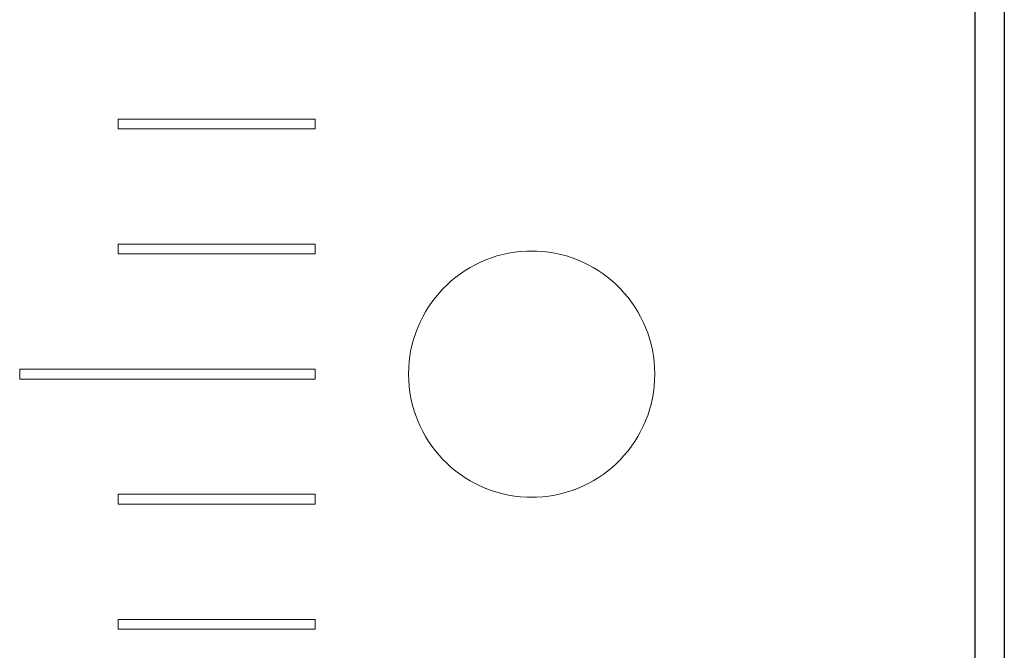
# Model space of a CAD drawing. Units: millimetres. Extents: x 844 to 1740, y -634 to -60.
# Drawn here: x 1039 to 1049, y -329 to -322 of the extents above; entities that cross this region are included whole.
import ezdxf

# ---------------------------------------------------------------- set-up
doc = ezdxf.new("R2010")
doc.units = ezdxf.units.MM

# ---------------------------------------------------------------- blocks, each defined once
blk = doc.blocks.new('A$C318814C4')
at = {"color": 0}
for p, q in [((86.7144, 220.8968), (86.7144, 30.0468)), ((87.0144, 220.5968), (87.0144, 30.3468))]:
    blk.add_line(p, q, dxfattribs=at)
at = {"color": 0, "linetype": 'Continuous', "lineweight": 15}
for p, q in [((78.0144, 131.9968), (78.0144, 131.8968)), ((80.0144, 131.9968), (78.0144, 131.9968)), ((80.0144, 131.8968), (80.0144, 131.9968)), ((78.0144, 131.8968), (80.0144, 131.8968)), ((78.0144, 130.7268), (78.0144, 130.6268)), ((80.0144, 130.7268), (78.0144, 130.7268)), ((80.0144, 130.6268), (80.0144, 130.7268)), ((78.0144, 130.6268), (80.0144, 130.6268)), ((77.0144, 129.4568), (77.0144, 129.3568)), ((80.0144, 129.4568), (77.0144, 129.4568)), ((80.0144, 129.3568), (80.0144, 129.4568)), ((77.0144, 129.3568), (80.0144, 129.3568)), ((78.0144, 128.1868), (78.0144, 128.0868)), ((80.0144, 128.1868), (78.0144, 128.1868)), ((80.0144, 128.0868), (80.0144, 128.1868)), ((78.0144, 128.0868), (80.0144, 128.0868)), ((78.0144, 126.9168), (78.0144, 126.8168)), ((80.0144, 126.9168), (78.0144, 126.9168)), ((80.0144, 126.8168), (80.0144, 126.9168)), ((78.0144, 126.8168), (80.0144, 126.8168))]:
    blk.add_line(p, q, dxfattribs=at)
for start, end in [(92.29244, 267.70756), (87.70756, 92.29244), (272.29244, 87.70756), (267.70756, 272.29244)]:
    blk.add_arc((82.2144, 129.4068), 1.25, start, end, dxfattribs=at)

msp = doc.modelspace()

# ---------------------------------------------------------------- block references
msp.add_blockref('A$C318814C4', (961.9996, -455.2177))

doc.saveas('drawing.dxf')
